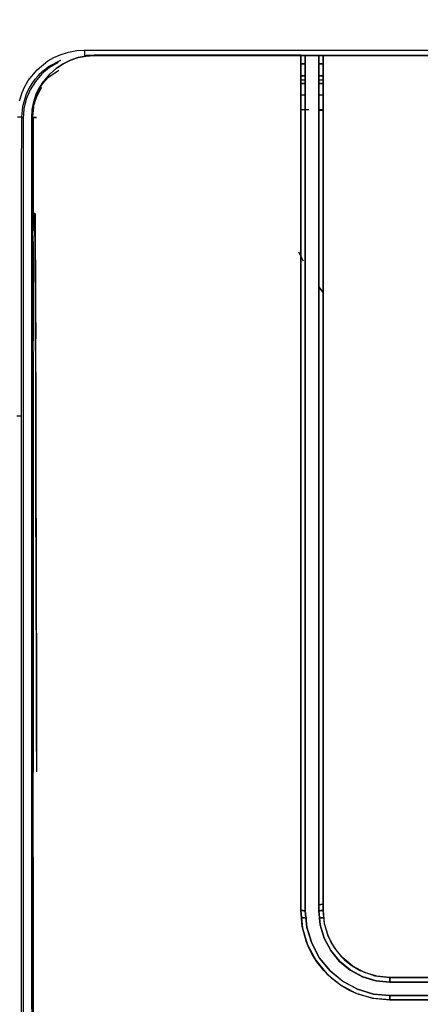
# Model space of a CAD drawing. Units: millimetres. Extents: x 0 to 4338, y 0 to 2801.
# Drawn here: x 1974 to 2019, y 2003 to 2113 of the extents above; entities that cross this region are included whole.
import ezdxf

# ---------------------------------------------------------------- set-up
doc = ezdxf.new("R2010")
doc.units = ezdxf.units.MM
doc.layers.get('0').update_dxf_attribs({"linetype": 'CONTINUOUS'})
doc.layers.get('Defpoints').update_dxf_attribs({"linetype": 'CONTINUOUS'})
doc.layers.add('TFR-TRI', color=7, linetype='CONTINUOUS', true_color=0xffffff)
doc.dimstyles.get("Standard").update_dxf_attribs({"dimtxt": 10.0005, "dimasz": 6, "dimexe": 0.18, "dimexo": 0.0625, "dimgap": 0.09, "dimtad": 0, "dimtih": 1, "dimtoh": 1, "dimdec": 4, "dimzin": 0, "dimdsep": 46, "dimtxsty": 'Standard', "dimcen": 0.09, "dimadec": 0, "dimazin": 0, "dimtfac": 1, "dimtdec": 4, "dimtofl": 0, "dimtmove": 0, "dimatfit": 3, "dimfxl": 1, "dimtolj": 1, "dimtzin": 0, "dimarcsym": 0})

# ---------------------------------------------------------------- blocks, each defined once
blk = doc.blocks.new('*D2')
at = {"color": 0, "lineweight": -2}
for p, q in [((1944.87, 1943.94), (1944.87, 2316.87)), ((1950.87, 2316.69), (2282.36, 2316.69)), ((2637.37, 2316.69), (2305.88, 2316.69)), ((2643.37, 2143.48), (2643.37, 2316.87))]:
    blk.add_line(p, q, dxfattribs=at)
at = {"color": 0}
for points in [[(1950.87, 2317.69), (1950.87, 2315.69), (1944.87, 2316.69)], [(2637.37, 2317.69), (2637.37, 2315.69), (2643.37, 2316.69)]]:
    blk.add_solid(points, dxfattribs=at)
at = {"layer": 'Defpoints', "color": 0}
for p in [(2643.37, 2316.69), (2643.37, 2143.41), (1944.87, 1943.88)]:
    blk.add_point(p, dxfattribs=at)
at = {"color": 0, "insert": (2294.12, 2316.69), "char_height": 10.001, "attachment_point": 5}
blk.add_mtext('\\A1;700', dxfattribs=at)

msp = doc.modelspace()

# ---------------------------------------------------------------- linework, layer by layer
at = {"layer": 'TFR-TRI', "color": 155, "linetype": 'Continuous'}
for p, q in [((1979.75781, 2109.5307), (1980.67151, 2109.696)), ((1980.67151, 2109.696), (1981.55034, 2109.74716)), ((1981.55034, 2109.74716), (2141.36771, 2109.74716)), ((1981.55034, 2109.74716), (1981.55034, 2109.64174)), ((1981.55034, 2109.64174), (1981.55034, 2109.53768)), ((1976.22624, 2107.54574), (1977.44787, 2108.53289)), ((1977.44787, 2108.53289), (1978.11973, 2108.92105)), ((1977.5033, 2107.89417), (1978.88403, 2108.63405)), ((1978.11973, 2108.92105), (1978.82647, 2109.2375)), ((1978.82647, 2109.2375), (1979.75781, 2109.5307)), ((1979.98745, 2108.61874), (1979.17025, 2108.21722)), ((1979.17199, 2108.21838), (1979.99152, 2108.61835)), ((1980.83488, 2108.90555), (1979.98745, 2108.61874)), ((1979.99152, 2108.61835), (1980.84864, 2108.90516)), ((1981.71273, 2109.07763), (1980.83488, 2108.90555)), ((1980.84864, 2108.90516), (1981.73017, 2109.07763)), ((1981.72281, 2109.13383), (1981.5298, 2109.09604)), ((1981.55034, 2109.53768), (1981.55034, 2109.43923)), ((1981.55034, 2109.43923), (1981.55034, 2109.35125)), ((1981.55034, 2109.35125), (1981.55034, 2109.27742)), ((1981.55034, 2109.27742), (1981.55034, 2109.22084)), ((1981.55034, 2109.22084), (1981.55034, 2109.1846)), ((1981.55034, 2109.1846), (1981.55034, 2109.16968)), ((1982.62062, 2109.13499), (1981.71273, 2109.07763)), ((1982.62062, 2109.19177), (1981.72281, 2109.13383)), ((1981.73017, 2109.07763), (1982.62062, 2109.13499)), ((1982.62062, 2109.13499), (1982.62062, 2109.19177)), ((1982.62062, 2109.19177), (2005.83723, 2109.19177)), ((2005.83723, 2109.19177), (1982.62062, 2109.19177)), ((1982.62062, 2109.19177), (1982.62062, 2109.13499)), ((1982.62062, 2109.13499), (2005.83626, 2109.13499)), ((2005.83626, 2109.13499), (1982.62062, 2109.13499)), ((2005.96357, 2109.1408), (2005.83626, 2109.13499)), ((2005.83626, 2109.13499), (2005.93296, 2109.13518)), ((2005.83626, 2109.13499), (2005.83645, 2100.53939)), ((2005.83626, 2101.07967), (2005.83626, 2109.13499)), ((2005.93296, 2109.13518), (2006.02287, 2109.13576)), ((2006.12422, 2109.14875), (2005.96357, 2109.1408)), ((2006.02287, 2109.13576), (2006.18217, 2109.1377)), ((2006.20426, 2109.14952), (2006.12422, 2109.14875)), ((2006.18217, 2109.1377), (2006.29476, 2109.14061)), ((2006.27228, 2109.14758), (2006.20426, 2109.14952)), ((2006.3184, 2109.14468), (2006.27228, 2109.14758)), ((2006.29476, 2109.14061), (2006.33603, 2109.14429)), ((2006.33603, 2109.14429), (2006.3184, 2109.14468)), ((2006.34572, 2109.15398), (2006.33603, 2109.14429)), ((2006.33603, 2109.14429), (2006.34572, 2109.15398)), ((2006.33603, 2109.14429), (2006.33623, 2103.56556)), ((2006.33623, 2101.04769), (2006.33603, 2109.14429)), ((2006.34572, 2101.51142), (2006.34572, 2109.15398)), ((2007.84563, 2109.15398), (2006.34572, 2109.15398)), ((2006.34572, 2109.15398), (2006.34572, 2100.61826)), ((2006.34572, 2109.15398), (2007.84563, 2109.15398)), ((2007.85532, 2109.14429), (2007.84563, 2109.15398)), ((2007.84563, 2109.15398), (2007.84563, 2102.35943)), ((2007.84563, 2101.1097), (2007.84563, 2109.15398)), ((2007.84563, 2109.15398), (2007.85532, 2109.14429)), ((2007.85513, 2102.10615), (2007.85532, 2109.14429)), ((2007.85532, 2109.14429), (2007.85513, 2100.55315)), ((2007.87295, 2109.14468), (2007.85532, 2109.14429)), ((2007.85532, 2109.14429), (2007.8966, 2109.14061)), ((2007.91908, 2109.14758), (2007.87295, 2109.14468)), ((2007.8966, 2109.14061), (2008.00938, 2109.1377)), ((2007.98709, 2109.14952), (2007.91908, 2109.14758)), ((2008.06713, 2109.14875), (2007.98709, 2109.14952)), ((2008.00938, 2109.1377), (2008.16751, 2109.13576)), ((2008.22778, 2109.1408), (2008.06713, 2109.14875)), ((2008.16751, 2109.13576), (2008.25762, 2109.13518)), ((2008.3551, 2109.13499), (2008.22778, 2109.1408)), ((2008.25762, 2109.13518), (2008.3551, 2109.13499)), ((2008.3549, 2101.03413), (2008.3551, 2109.13499)), ((2579.88629, 2109.13499), (2008.3551, 2109.13499)), ((2008.3551, 2109.13499), (2008.3551, 2100.58784)), ((2008.3551, 2109.13499), (2579.88629, 2109.13499)), ((1975.24161, 2106.33574), (1976.22624, 2107.54574)), ((1976.5801, 2107.12193), (1976.88415, 2107.4068)), ((1977.63759, 2107.79224), (1976.77795, 2107.07988)), ((1976.88415, 2107.4068), (1977.19285, 2107.66376)), ((1977.19285, 2107.66376), (1977.5033, 2107.89417)), ((1977.50601, 2106.70917), (1978.66505, 2107.49807)), ((1978.59974, 2108.35868), (1977.63759, 2107.79224)), ((1978.38096, 2107.69399), (1977.68274, 2107.08027)), ((1977.70154, 2107.09248), (1978.40344, 2107.70775)), ((1979.17025, 2108.21722), (1978.38096, 2107.69399)), ((1978.40344, 2107.70775), (1979.17199, 2108.21838)), ((2006.35309, 2108.19183), (2005.83626, 2108.19183)), ((2005.83626, 2108.19183), (2006.3434, 2108.19183)), ((2008.36168, 2108.19183), (2007.85474, 2108.19183)), ((2007.85474, 2108.19183), (2008.36168, 2108.19183)), ((1974.8585, 2105.67977), (1975.24161, 2106.33574)), ((1975.66077, 2105.99603), (1976.02354, 2106.49891)), ((1976.02354, 2106.49891), (1976.33767, 2106.86885)), ((1976.77795, 2107.07988), (1976.04273, 2106.23982)), ((1976.33767, 2106.86885), (1976.5801, 2107.12193)), ((1976.51014, 2105.60633), (1977.50601, 2106.70917)), ((1976.55897, 2105.579), (1977.0822, 2106.37992)), ((1977.07542, 2106.37527), (1976.55897, 2105.579)), ((1977.68274, 2107.08027), (1977.07542, 2106.37527)), ((1977.0822, 2106.37992), (1977.70154, 2107.09248)), ((2006.33642, 2106.36733), (2005.83664, 2106.36733)), ((2005.83703, 2106.86962), (2006.33661, 2106.86962)), ((2006.33661, 2106.86962), (2005.83703, 2106.86962)), ((2007.84602, 2106.86982), (2008.35626, 2106.86982)), ((2008.35626, 2106.86982), (2007.84602, 2106.86982)), ((2008.35626, 2106.36733), (2007.84602, 2106.36733)), ((1974.54398, 2104.98873), (1974.8585, 2105.67977)), ((1975.45052, 2105.29336), (1975.01624, 2104.26455)), ((1975.16158, 2105.09706), (1975.37397, 2105.51816)), ((1975.37397, 2105.51816), (1975.66077, 2105.99603)), ((1976.04273, 2106.23982), (1975.45052, 2105.29336)), ((1976.12102, 2104.7963), (1976.51014, 2105.60633)), ((1976.55897, 2105.579), (1976.17295, 2104.77537)), ((1976.17954, 2104.78603), (1976.55897, 2105.579)), ((1976.22876, 2104.61588), (1976.55471, 2105.24937)), ((1976.91574, 2106.2278), (1976.51014, 2105.60633)), ((1976.93453, 2106.07626), (1976.51014, 2105.60633)), ((1976.51014, 2105.60633), (1976.55897, 2105.579)), ((1976.55897, 2105.579), (1976.51014, 2105.60633)), ((1976.55471, 2105.24937), (1976.76458, 2105.57804)), ((2006.3372, 2106.022), (2005.83645, 2106.022)), ((2005.83645, 2106.022), (2006.3372, 2106.022)), ((2008.35529, 2106.022), (2007.84621, 2106.022)), ((2007.84621, 2106.022), (2008.35529, 2106.022)), ((1974.24846, 2104.07328), (1974.54398, 2104.98873)), ((1974.63099, 2103.42119), (1975.00946, 2104.74262)), ((1975.01624, 2104.26455), (1974.75133, 2103.17973)), ((1975.00946, 2104.74262), (1975.16158, 2105.09706)), ((1975.84313, 2103.9572), (1976.12102, 2104.7963)), ((1976.17295, 2104.77537), (1975.89719, 2103.94286)), ((1975.90223, 2103.94693), (1976.17954, 2104.78603)), ((1976.00145, 2104.0165), (1976.22876, 2104.61588)), ((2006.33739, 2104.69166), (2005.83664, 2104.69166)), ((2006.33739, 2104.69166), (2006.34688, 2104.69166)), ((2008.35529, 2104.69166), (2007.84641, 2104.69166)), ((2007.84641, 2104.69166), (2007.8559, 2104.69166)), ((1974.51898, 2102.20944), (1974.63099, 2103.42119)), ((1974.75133, 2103.17973), (1974.66219, 2102.06623)), ((1975.62066, 2102.19181), (1975.67628, 2103.08904)), ((1975.67628, 2103.08904), (1975.84313, 2103.9572)), ((1975.73151, 2103.08148), (1975.67628, 2102.19142)), ((1975.67628, 2102.19142), (1975.73306, 2103.07683)), ((1975.89719, 2103.94286), (1975.73151, 2103.08148)), ((1975.73306, 2103.07683), (1975.90223, 2103.94693)), ((1975.77375, 2102.99932), (1975.73344, 2102.61794)), ((1975.83441, 2103.34852), (1975.77375, 2102.99932)), ((1975.92064, 2103.6549), (1976.00145, 2104.0165)), ((2006.75616, 2103.04253), (2005.96823, 2103.04234)), ((2006.33623, 2103.56556), (2006.33642, 2097.83839)), ((2008.35606, 2103.04311), (2007.84582, 2103.04292)), ((2007.84582, 2103.02587), (2008.35606, 2103.02606)), ((1974.0194, 2102.2668), (1974.36667, 2102.24936)), ((1974.36667, 2102.24936), (1974.51918, 2102.20944)), ((1974.49515, 2095.23061), (1974.51898, 2102.20944)), ((1974.51898, 2102.20944), (1974.66219, 2102.06623)), ((1974.66219, 2102.06623), (1974.66219, 1682.74591)), ((1975.62066, 2102.19181), (1975.67628, 2102.19142)), ((1975.62066, 2102.19181), (1975.62066, 2094.92985)), ((1975.67628, 2102.19142), (1975.62066, 2102.19181)), ((1975.62066, 2094.29481), (1975.62066, 2102.19181)), ((1975.6757, 2094.87404), (1975.67628, 2102.19142)), ((1975.67628, 2102.19142), (1975.67608, 2094.2578)), ((1975.71639, 2102.19316), (1976.16074, 2102.19181)), ((1975.71639, 2102.19316), (1975.71697, 1685.79436)), ((1976.16074, 2102.19181), (1975.71639, 2102.19316)), ((1975.71697, 1685.79436), (1975.71755, 2102.19316)), ((1975.71988, 2102.34858), (1975.71755, 2102.19316)), ((1975.77298, 2102.14007), (1975.71755, 2102.19316)), ((1975.71755, 2102.19316), (1975.77298, 2102.14007)), ((1975.73344, 2102.61794), (1975.71988, 2102.34858)), ((1975.77298, 2089.42805), (1975.77298, 2102.14007)), ((1975.77298, 2102.14007), (1975.77298, 2089.42805)), ((2007.84563, 2102.35943), (2007.84563, 2095.343)), ((2007.85493, 2094.83451), (2007.85513, 2102.10615)), ((2005.83626, 2092.91195), (2005.83626, 2101.07967)), ((2006.33642, 2092.83695), (2006.33623, 2101.04769)), ((2006.34572, 2093.58962), (2006.34572, 2101.51142)), ((2007.84563, 2092.94954), (2007.84563, 2101.1097)), ((2008.35471, 2092.82087), (2008.3549, 2101.03413)), ((2005.83645, 2100.53939), (2005.83664, 2091.8186)), ((2006.34572, 2100.61826), (2006.34572, 2091.95329)), ((2007.85513, 2100.55315), (2007.85493, 2091.83488)), ((2008.3551, 2100.58784), (2008.3551, 2091.91472)), ((2006.33642, 2097.83839), (2006.33642, 2091.96453)), ((1974.47829, 2088.02271), (1974.49515, 2095.23061)), ((2007.84563, 2095.343), (2007.84563, 2088.1074)), ((1975.62066, 2094.92985), (1975.62047, 2087.39872)), ((1975.62066, 2086.292), (1975.62066, 2094.29481)), ((1975.67492, 2087.28981), (1975.6757, 2094.87404)), ((1975.67608, 2094.2578), (1975.67589, 2086.22728)), ((2007.85493, 2087.33264), (2007.85493, 2094.83451)), ((2006.34572, 2085.39361), (2006.34572, 2093.58962)), ((2005.83645, 2084.64385), (2005.83626, 2092.91195)), ((2006.33642, 2084.53203), (2006.33642, 2092.83695)), ((2006.33642, 2091.96453), (2006.33642, 2085.9459)), ((2006.34572, 2091.95329), (2006.34572, 2083.1734)), ((2007.84563, 2084.6859), (2007.84563, 2092.94954)), ((2008.35471, 2084.51537), (2008.35471, 2092.82087)), ((2008.3551, 2091.91472), (2008.3549, 2083.13076)), ((1975.98382, 2091.40778), (1975.74507, 2091.41185)), ((1975.74507, 2091.41185), (1975.98382, 2091.40778)), ((1976.00416, 2090.86091), (1975.98382, 2091.40778)), ((1976.03265, 2081.10279), (1975.98382, 2091.40778)), ((1975.98382, 2091.40778), (1975.98537, 2091.18589)), ((1975.98382, 2091.40778), (1976.00843, 2086.44761)), ((1975.98537, 2091.18589), (1975.99137, 2090.89095)), ((1975.99137, 2090.89095), (1976.01986, 2090.30009)), ((1976.05319, 2084.24135), (1976.01831, 2091.4072)), ((1976.01831, 2091.4072), (1976.06695, 2081.11499)), ((2005.83664, 2091.8186), (2005.83684, 2082.99686)), ((2007.85493, 2091.83488), (2007.85493, 2083.01372)), ((1975.77298, 1683.84971), (1975.77298, 2088.90522)), ((1974.46918, 2081.73375), (1974.47829, 2088.02271)), ((1975.77298, 2088.22541), (1975.77298, 2077.1538)), ((2007.84563, 2088.1074), (2007.84563, 2080.65688)), ((1975.62047, 2087.39872), (1975.62027, 2079.60191)), ((1975.67434, 2079.44242), (1975.67492, 2087.28981)), ((1976.00843, 2086.44761), (1976.03129, 2081.38552)), ((2005.61728, 2087.0844), (2006.11802, 2086.10422)), ((2006.11822, 2086.10442), (2005.61767, 2087.08459)), ((2007.85474, 2079.6052), (2007.85493, 2087.33264)), ((1975.62066, 2078.19502), (1975.62066, 2086.292)), ((1975.67589, 2086.22728), (1975.6757, 2078.1115)), ((2006.33642, 2085.9459), (2006.33661, 2079.78542)), ((2006.34572, 2076.92901), (2006.34572, 2085.39361)), ((1976.06637, 2081.11344), (1976.05319, 2084.24135)), ((2005.83645, 2076.28796), (2005.83645, 2084.64385)), ((2006.33661, 2076.15289), (2006.33642, 2084.53203)), ((2007.84563, 2076.33137), (2007.84563, 2084.6859)), ((2008.35451, 2076.13681), (2008.35471, 2084.51537)), ((2006.34572, 2083.1734), (2006.34572, 2074.29371)), ((2007.83904, 2083.25052), (2007.86947, 2083.20169)), ((2007.86733, 2083.20576), (2007.83943, 2083.25072)), ((2008.31169, 2082.59436), (2007.86733, 2083.20576)), ((2007.86947, 2083.20169), (2008.31188, 2082.5932)), ((2008.3549, 2083.13076), (2008.3549, 2074.25049)), ((2005.83684, 2082.99686), (2005.83684, 2074.09643)), ((2007.85493, 2083.01372), (2007.85474, 2074.11193)), ((1974.46414, 2075.29946), (1974.46918, 2081.73375)), ((1976.03129, 2081.38552), (1976.05242, 2076.22149)), ((1976.07238, 2070.74218), (1976.03265, 2081.10279)), ((1976.06695, 2081.11499), (1976.08129, 2077.37937)), ((2006.33661, 2079.78542), (2006.33661, 2073.48581)), ((2007.84563, 2080.65688), (2007.84563, 2075.8657)), ((1975.62027, 2079.60191), (1975.62027, 2071.54368)), ((1975.67376, 2071.33613), (1975.67434, 2079.44242)), ((2007.85474, 2071.65801), (2007.85474, 2079.6052)), ((1975.62066, 2070.01548), (1975.62066, 2078.19502)), ((1975.6757, 2078.1115), (1975.6755, 2069.92149)), ((2006.34572, 2068.20377), (2006.34572, 2076.92901)), ((1975.77298, 2075.88586), (1975.77298, 2028.76935)), ((1976.05242, 2076.22149), (1976.0716, 2070.95573)), ((2005.83645, 2067.8567), (2005.83645, 2076.28796)), ((2006.33661, 2067.71291), (2006.33661, 2076.15289)), ((2007.84563, 2067.89836), (2007.84563, 2076.33137)), ((2007.84563, 2075.8657), (2007.84563, 2070.99294)), ((2008.35451, 2067.69934), (2008.35451, 2076.13681)), ((1974.46259, 2068.72079), (1974.46414, 2075.29946)), ((2006.34572, 2074.29371), (2006.34572, 2065.32933)), ((2008.3549, 2074.25049), (2008.3549, 2065.28883)), ((2005.83684, 2074.09643), (2005.83703, 2065.13244)), ((2006.33661, 2073.48581), (2006.33661, 2067.05054)), ((2007.85474, 2074.11193), (2007.85474, 2065.14504)), ((1975.62027, 2071.54368), (1975.62027, 2063.22946)), ((1975.67356, 2062.97734), (1975.67376, 2071.33613)), ((1976.0716, 2070.95573), (1976.08904, 2065.58804)), ((2007.84563, 2070.99294), (2007.84563, 2066.04014)), ((2007.85474, 2064.19297), (2007.85474, 2071.65801)), ((1975.62066, 2061.7654), (1975.62066, 2070.01548)), ((1975.6755, 2069.92149), (1975.67531, 2061.66889)), ((1976.10416, 2060.34126), (1976.07238, 2070.74218)), ((1973.96282, 2068.72079), (1974.31027, 2068.72079)), ((1974.31027, 2068.72079), (1974.46259, 2068.72079)), ((1974.46259, 1682.69591), (1974.46259, 2068.72079)), ((2005.83664, 2057.03623), (2005.83645, 2067.8567)), ((2006.33681, 2056.89981), (2006.33661, 2067.71291)), ((2006.34572, 2063.20717), (2006.34572, 2068.20377)), ((2007.84563, 2057.07169), (2007.84563, 2067.89836)), ((2008.35451, 2056.89128), (2008.35451, 2067.69934)), ((2006.33661, 2067.05054), (2006.33661, 2060.29805)), ((1976.08904, 2065.58804), (1976.10474, 2060.1186)), ((2007.84563, 2066.04014), (2007.84563, 2061.15148)), ((2005.83703, 2065.13244), (2005.83703, 2056.11671)), ((2006.34572, 2065.32933), (2006.34572, 2056.295)), ((2007.85474, 2065.14504), (2007.85474, 2056.12485)), ((2008.3549, 2065.28883), (2008.3549, 2056.26012)), ((1975.62027, 2063.22946), (1975.62027, 2057.65054)), ((2006.34572, 2058.64234), (2006.34572, 2063.20717)), ((2007.85474, 2056.3293), (2007.85474, 2064.19297)), ((1975.67337, 2054.37302), (1975.67356, 2062.97734)), ((1975.62066, 2053.45622), (1975.62066, 2061.7654)), ((1975.67531, 2061.66889), (1975.67511, 2050.78623)), ((2007.84563, 2061.15148), (2007.84563, 2056.69168)), ((1976.12857, 2049.91264), (1976.10416, 2060.34126)), ((1976.10474, 2060.1186), (1976.11889, 2054.40325)), ((2006.33661, 2060.29805), (2006.33681, 2051.48618)), ((2006.34572, 2054.13311), (2006.34572, 2058.64234)), ((1975.62027, 2057.65054), (1975.62027, 2051.96736)), ((2005.83664, 2046.13883), (2005.83664, 2057.03623)), ((2006.33681, 2046.02605), (2006.33681, 2056.89981)), ((2007.84563, 2046.16345), (2007.84563, 2057.07169)), ((2007.84563, 2056.69168), (2007.84563, 2048.51272)), ((2008.35451, 2046.02469), (2008.35451, 2056.89128)), ((2005.83703, 2056.11671), (2005.83703, 2045.4412)), ((2006.34572, 2056.295), (2006.34572, 2045.57724)), ((2007.85454, 2048.20053), (2007.85474, 2056.3293)), ((2007.85474, 2056.12485), (2007.85474, 2045.44217)), ((2008.3549, 2056.26012), (2008.35471, 2045.55341)), ((1975.67318, 2045.53248), (1975.67337, 2054.37302)), ((1976.11889, 2054.40325), (1976.13245, 2047.80753)), ((1975.62066, 2045.09936), (1975.62066, 2053.45622)), ((2006.34572, 2049.53766), (2006.34572, 2054.13311)), ((1975.62027, 2051.96736), (1975.62047, 2046.18244)), ((2006.33681, 2051.48618), (2006.33681, 2042.35806)), ((1975.67511, 2050.78623), (1975.67473, 2039.84019)), ((1976.1466, 2039.4656), (1976.12857, 2049.91264)), ((2006.34592, 2044.85732), (2006.34572, 2049.53766)), ((1976.13245, 2047.80753), (1976.14427, 2040.92365)), ((2007.84563, 2048.51272), (2007.84563, 2040.06401)), ((2007.85454, 2039.81306), (2007.85454, 2048.20053)), ((1975.62047, 2046.18244), (1975.62047, 2040.29888)), ((1975.67318, 2039.63381), (1975.67318, 2045.53248)), ((2005.83664, 2035.18815), (2005.83664, 2046.13883)), ((2006.33681, 2035.10947), (2006.33681, 2046.02605)), ((2006.34572, 2045.57724), (2006.34572, 2034.80581)), ((2007.84563, 2035.19822), (2007.84563, 2046.16345)), ((2008.35451, 2035.11683), (2008.35451, 2046.02469)), ((2008.35471, 2045.55341), (2008.35471, 2034.79631)), ((1975.62066, 2034.41184), (1975.62066, 2045.09936)), ((2005.83703, 2045.4412), (2005.83703, 2034.72655)), ((2006.34592, 2037.23996), (2006.34592, 2044.85732)), ((2007.85474, 2045.44217), (2007.85474, 2034.7188)), ((2006.33681, 2042.35806), (2006.33681, 2032.92375)), ((1975.62047, 2040.29888), (1975.62047, 2034.70116)), ((1976.14427, 2040.92365), (1976.15919, 2028.77691)), ((2007.84563, 2040.06401), (2007.84563, 2031.35369)), ((1975.67318, 2034.09228), (1975.67318, 2039.63381)), ((1975.67473, 2039.84019), (1975.67453, 2028.85443)), ((1976.15687, 2031.07561), (1976.1466, 2039.4656)), ((2007.85454, 2031.1756), (2007.85454, 2039.81306)), ((2006.34572, 2029.41796), (2006.34592, 2037.23996)), ((1975.62047, 2034.70116), (1975.62066, 2029.4354)), ((2005.83684, 2024.20781), (2005.83664, 2035.18815)), ((2005.83703, 2034.72655), (2005.83684, 2023.98321)), ((2006.33681, 2024.16091), (2006.33681, 2035.10947)), ((2006.34572, 2034.80581), (2006.34572, 2024.00298)), ((2007.84563, 2024.19967), (2007.84563, 2035.19822)), ((2007.85474, 2034.7188), (2007.85454, 2023.96519)), ((2008.35451, 2024.17874), (2008.35451, 2035.11683)), ((2008.35471, 2034.79631), (2008.35451, 2024.0117)), ((1975.62066, 2023.68769), (1975.62066, 2034.41184)), ((1975.67318, 2028.82303), (1975.67318, 2034.09228)), ((2006.33681, 2032.92375), (2006.33681, 2023.19644)), ((2007.84563, 2031.35369), (2007.84563, 2022.39222)), ((2007.85454, 2022.29785), (2007.85454, 2031.1756)), ((1975.62066, 2029.4354), (1975.62066, 2024.04987)), ((2006.34572, 2021.39887), (2006.34572, 2029.41796)), ((1975.67318, 2023.43673), (1975.67318, 2028.82303)), ((1975.67453, 2028.85443), (1975.67414, 2017.06658)), ((1975.62066, 2024.04987), (1975.62066, 2018.5475)), ((1975.62066, 2012.94958), (1975.62066, 2023.68769)), ((1975.67318, 2017.93571), (1975.67318, 2023.43673)), ((2005.83684, 2013.22146), (2005.83684, 2024.20781)), ((2005.83684, 2023.98321), (2005.83684, 2013.22146)), ((2006.33681, 2013.19182), (2006.33681, 2024.16091)), ((2006.34572, 2024.00298), (2006.34572, 2013.19182)), ((2007.84563, 2013.19182), (2007.84563, 2024.19967)), ((2007.85454, 2023.96519), (2007.85454, 2013.19182)), ((2008.35451, 2013.22146), (2008.35451, 2024.17874)), ((2008.35451, 2024.0117), (2008.35451, 2013.22146)), ((2006.33681, 2023.19644), (2006.33681, 2013.19182)), ((2007.84563, 2022.39222), (2007.84563, 2013.19182)), ((2006.34572, 2013.19182), (2006.34572, 2021.39887)), ((2007.85454, 2013.19182), (2007.85454, 2022.29785)), ((1975.77298, 2019.27284), (1975.77298, 1683.84971)), ((1975.62066, 2018.5475), (1975.62066, 2012.93098)), ((1975.67318, 2012.32307), (1975.67318, 2017.93571)), ((1975.67414, 2017.06658), (1975.67395, 2005.2892)), ((2008.31091, 2013.95359), (2007.84214, 2013.86464)), ((2007.84369, 2013.86251), (2008.35083, 2013.95708)), ((2008.34928, 2013.95979), (2008.31091, 2013.95359)), ((1975.62066, 2002.22039), (1975.62066, 2012.94958)), ((1975.62066, 2012.93098), (1975.62066, 2007.20381)), ((2006.01919, 2013.21933), (2005.83684, 2013.22146)), ((2005.83684, 2013.22146), (2006.02539, 2011.26906)), ((2005.83684, 2013.22146), (2006.01919, 2013.21933)), ((2005.99749, 2011.42816), (2005.83684, 2013.22146)), ((2006.34417, 2012.40446), (2005.84575, 2012.40446)), ((2005.92734, 2012.40446), (2006.50734, 2012.40446)), ((2006.10795, 2013.21662), (2006.01919, 2013.21933)), ((2006.01919, 2013.21933), (2006.10795, 2013.21662)), ((2006.1874, 2013.21274), (2006.10795, 2013.21662)), ((2006.10795, 2013.21662), (2006.1874, 2013.21274)), ((2006.25232, 2013.2079), (2006.1874, 2013.21274)), ((2006.1874, 2013.21274), (2006.25232, 2013.2079)), ((2006.29921, 2013.20267), (2006.25232, 2013.2079)), ((2006.25232, 2013.2079), (2006.29921, 2013.20267)), ((2006.33681, 2013.19182), (2006.29921, 2013.20267)), ((2006.29921, 2013.20267), (2006.33681, 2013.19182)), ((2006.51839, 2011.33922), (2006.33681, 2013.19182)), ((2006.34572, 2013.19182), (2006.33681, 2013.19182)), ((2006.33681, 2013.19182), (2006.51625, 2011.35046)), ((2006.33681, 2013.19182), (2006.34572, 2013.19182)), ((2006.52517, 2011.3522), (2006.34572, 2013.19182)), ((2007.84563, 2013.19182), (2007.85454, 2013.19182)), ((2007.85454, 2013.19182), (2007.84563, 2013.19182)), ((2007.84563, 2013.19182), (2007.99853, 2011.63571)), ((2007.99795, 2011.63048), (2007.84563, 2013.19182)), ((2007.84854, 2012.40446), (2008.35606, 2012.40446)), ((2008.35606, 2012.40446), (2007.84854, 2012.40446)), ((2007.85454, 2013.19182), (2007.89214, 2013.20267)), ((2008.00725, 2011.63745), (2007.85454, 2013.19182)), ((2007.89272, 2013.20286), (2007.85474, 2013.19182)), ((2007.85474, 2013.19182), (2008.00802, 2011.63358)), ((2007.89214, 2013.20267), (2007.93923, 2013.2079)), ((2007.9402, 2013.20809), (2007.89272, 2013.20286)), ((2007.93923, 2013.2079), (2008.00415, 2013.21274)), ((2008.0055, 2013.21274), (2007.9402, 2013.20809)), ((2008.00415, 2013.21274), (2008.0836, 2013.21662)), ((2008.08515, 2013.21662), (2008.0055, 2013.21274)), ((2008.0836, 2013.21662), (2008.17235, 2013.21933)), ((2008.17352, 2013.21933), (2008.08515, 2013.21662)), ((2008.17235, 2013.21933), (2008.35451, 2013.22127)), ((2008.35451, 2013.22127), (2008.17352, 2013.21933)), ((2008.4985, 2011.75915), (2008.35451, 2013.22146)), ((2008.35451, 2013.22146), (2008.48144, 2011.78861)), ((1975.67318, 2005.02371), (1975.67318, 2012.32307)), ((2006.47866, 2009.69397), (2005.99749, 2011.42816)), ((2006.51625, 2011.35046), (2007.06118, 2009.55425)), ((2007.05983, 2009.55715), (2006.51839, 2011.33922)), ((2007.06951, 2009.55774), (2006.52517, 2011.3522)), ((2008.45451, 2010.13057), (2007.99795, 2011.63048)), ((2007.99853, 2011.63571), (2008.45451, 2010.13057)), ((2008.46265, 2010.13406), (2008.00725, 2011.63745)), ((2008.00802, 2011.63358), (2008.46187, 2010.1358)), ((2008.48144, 2011.78861), (2008.86127, 2010.45632)), ((2008.92386, 2010.35381), (2008.4985, 2011.75915)), ((2006.02539, 2011.26906), (2006.59357, 2009.3905)), ((2008.86127, 2010.45632), (2009.25523, 2009.62401)), ((2009.6151, 2009.05854), (2008.92386, 2010.35381)), ((2006.6709, 2009.21861), (2006.47866, 2009.69397)), ((2006.59357, 2009.3905), (2007.51581, 2007.6563)), ((2006.88387, 2008.75798), (2006.6709, 2009.21861)), ((2007.93632, 2007.91229), (2007.05983, 2009.55715)), ((2007.06118, 2009.55425), (2007.94504, 2007.89931)), ((2007.9526, 2007.90435), (2007.06951, 2009.55774)), ((2008.45451, 2010.13057), (2009.19942, 2008.73918)), ((2009.194, 2008.74422), (2008.45451, 2010.13057)), ((2008.46187, 2010.1358), (2009.19923, 2008.75526)), ((2009.20659, 2008.74403), (2008.46265, 2010.13406)), ((2009.25523, 2009.62401), (2009.7614, 2008.83627)), ((2007.11796, 2008.31227), (2006.88387, 2008.75798)), ((2007.37298, 2007.88129), (2007.11796, 2008.31227)), ((2010.192, 2007.5317), (2009.194, 2008.74422)), ((2009.19923, 2008.75526), (2010.19142, 2007.54468)), ((2009.19942, 2008.73918), (2010.19219, 2007.5315)), ((2010.1982, 2007.5377), (2009.20659, 2008.74403)), ((2010.54527, 2007.92276), (2009.6151, 2009.05854)), ((2009.7614, 2008.83627), (2010.38017, 2008.0931)), ((2010.38017, 2008.0931), (2010.76173, 2007.71347)), ((1975.62066, 2007.20381), (1975.62066, 2001.69911)), ((2007.64894, 2007.46523), (2007.37298, 2007.88129)), ((2007.51581, 2007.6563), (2008.76108, 2006.13643)), ((2008.43028, 2006.48951), (2007.64894, 2007.46523)), ((2009.11881, 2006.47052), (2007.93632, 2007.91229)), ((2007.94504, 2007.89931), (2009.12113, 2006.46839)), ((2009.12753, 2006.47498), (2007.9526, 2007.90435)), ((2010.19142, 2007.54468), (2011.40142, 2006.55036)), ((2010.19219, 2007.5315), (2011.39968, 2006.54106)), ((2011.40452, 2006.54823), (2010.1982, 2007.5377)), ((2011.6797, 2006.98987), (2010.54527, 2007.92276)), ((2010.76173, 2007.71347), (2011.16675, 2007.36465)), ((2011.16675, 2007.36465), (2011.59501, 2007.04645)), ((2011.59501, 2007.04645), (2012.04692, 2006.75887)), ((2012.97477, 2006.29592), (2011.6797, 2006.98987)), ((2009.34263, 2005.60604), (2008.43028, 2006.48951)), ((2008.76108, 2006.13643), (2010.2792, 2004.88864)), ((2010.55981, 2005.28648), (2009.11881, 2006.47052)), ((2009.12113, 2006.46839), (2010.55186, 2005.29172)), ((2011.39968, 2006.54106), (2012.78816, 2005.79905)), ((2011.40142, 2006.55036), (2012.78312, 2005.81048)), ((2012.79145, 2005.807), (2011.40452, 2006.54823)), ((2012.04692, 2006.75887), (2012.52209, 2006.50211)), ((2012.52209, 2006.50211), (2014.1373, 2005.91842)), ((2012.78312, 2005.81048), (2014.28342, 2005.3547)), ((2012.78816, 2005.79905), (2014.29059, 2005.34443)), ((2014.29214, 2005.35295), (2012.79145, 2005.807)), ((2014.38128, 2005.86823), (2012.97477, 2006.29592)), ((2014.1373, 2005.91842), (2015.84572, 2005.72367)), ((2015.84572, 2005.72367), (2014.38128, 2005.86823)), ((1975.67318, 1998.41714), (1975.67318, 2005.02371)), ((1975.67395, 2005.2892), (1975.67356, 1993.55174)), ((2009.81625, 2005.22234), (2009.34263, 2005.60604)), ((2010.30246, 2004.87197), (2009.81625, 2005.22234)), ((2010.2792, 2004.88864), (2012.01243, 2003.96428)), ((2010.80088, 2004.55513), (2010.30246, 2004.87197)), ((2010.55186, 2005.29172), (2012.20932, 2004.40689)), ((2012.20544, 2004.40824), (2010.55981, 2005.28648)), ((2014.28342, 2005.3547), (2015.84572, 2005.20025)), ((2015.84572, 2005.19172), (2014.28671, 2005.34365)), ((2014.29059, 2005.34443), (2015.84572, 2005.19172)), ((2015.84572, 2005.20025), (2014.29214, 2005.35295)), ((2015.84572, 2005.53511), (2015.84572, 2005.72367)), ((2015.84572, 2005.72367), (2572.39566, 2005.72367)), ((2572.39566, 2005.72367), (2015.84572, 2005.72367)), ((2015.84572, 2005.72367), (2015.84572, 2005.62387)), ((2015.84572, 2005.62387), (2015.84572, 2005.52717)), ((2015.84572, 2005.44209), (2015.84572, 2005.53511)), ((2015.84572, 2005.52717), (2015.84572, 2005.43744)), ((2015.84572, 2005.35819), (2015.84572, 2005.44209)), ((2015.84572, 2005.43744), (2015.84572, 2005.35819)), ((2015.84572, 2005.28958), (2015.84572, 2005.35819)), ((2015.84572, 2005.35819), (2015.84572, 2005.29249)), ((2015.84572, 2005.29249), (2015.84572, 2005.24308)), ((2015.84572, 2005.23978), (2015.84572, 2005.28958)), ((2015.84572, 2005.24308), (2015.84572, 2005.21188)), ((2015.84572, 2005.20025), (2015.84572, 2005.23978)), ((2015.84572, 2005.21188), (2015.84572, 2005.20025)), ((2015.84572, 2005.19172), (2015.84572, 2005.20025)), ((2015.84572, 2005.20025), (2572.39566, 2005.20025)), ((2572.39566, 2005.20025), (2015.84572, 2005.20025)), ((2015.84572, 2005.20025), (2015.84572, 2005.19172)), ((2572.39566, 2005.19172), (2015.84572, 2005.19172)), ((2015.84572, 2005.19172), (2572.39566, 2005.19172)), ((2011.31189, 2004.27162), (2010.80088, 2004.55513)), ((2011.83531, 2004.02145), (2011.31189, 2004.27162)), ((2012.37094, 2003.8046), (2011.83531, 2004.02145)), ((2012.01243, 2003.96428), (2013.89158, 2003.39377)), ((2013.98983, 2003.86487), (2012.20544, 2004.40824)), ((2012.20932, 2004.40689), (2014.00688, 2003.86157)), ((2014.05262, 2003.35424), (2012.37094, 2003.8046)), ((2015.84572, 2003.68251), (2013.98983, 2003.86487)), ((2014.00688, 2003.86157), (2015.84572, 2003.68251)), ((2572.39566, 2003.69181), (2015.84572, 2003.69181)), ((2015.84572, 2003.69181), (2015.84572, 2003.68251)), ((2015.84572, 2003.68251), (2015.84572, 2003.69181)), ((2015.84572, 2003.69181), (2572.39566, 2003.69181)), ((2015.84572, 2003.68251), (2572.39566, 2003.68251)), ((2572.39566, 2003.68251), (2015.84572, 2003.68251)), ((2015.84572, 2003.68251), (2015.84572, 2003.64395)), ((2015.84572, 2003.64705), (2015.84572, 2003.68251)), ((2015.84572, 2003.54163), (2015.84572, 2003.64705)), ((2015.84572, 2003.64395), (2015.84572, 2003.54047)), ((2013.89158, 2003.39377), (2015.84572, 2003.20386)), ((2015.84572, 2003.20386), (2014.05262, 2003.35424)), ((2015.84572, 2003.38137), (2015.84572, 2003.54163)), ((2015.84572, 2003.54047), (2015.84572, 2003.3866)), ((2015.84572, 2003.3866), (2015.84572, 2003.20386)), ((2015.84572, 2003.20386), (2015.84572, 2003.38137)), ((2015.84572, 2003.20386), (2572.39566, 2003.20386)), ((2572.39566, 2003.20386), (2015.84572, 2003.20386))]:
    msp.add_line(p, q, dxfattribs=at)

# ---------------------------------------------------------------- dimensions: what is measured, and where the dimension line sits
dim = msp.add_linear_dim(base=(2643.37078, 2316.69007), p1=(1944.87079, 1943.87938), p2=(2643.37078, 2143.41255), text='700', dimstyle='Standard')
dim.commit()
dim.dimension.update_dxf_attribs({"geometry": '*D2', "text_midpoint": (2294.12079, 2316.69007)})

doc.saveas('drawing.dxf')
